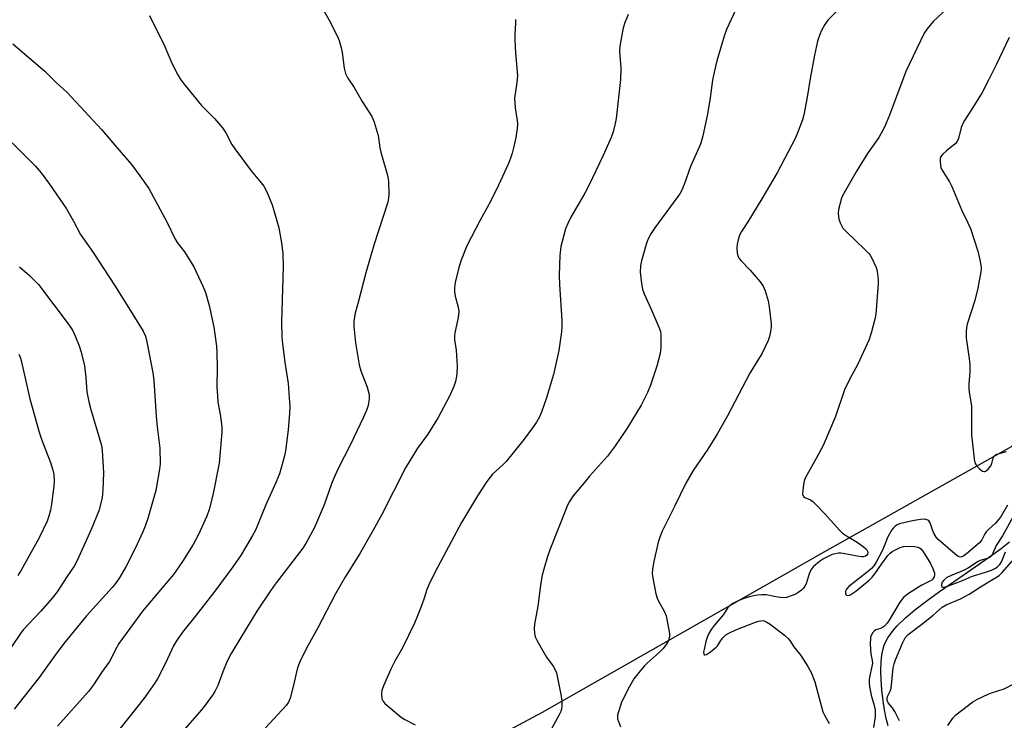
# Model space of a CAD drawing. Units: inches. Extents: x 1273770 to 1279770, y 585448 to 589449.
# Drawn here: x 1276980 to 1277307, y 588992 to 589225 of the extents above; entities that cross this region are included whole.
import ezdxf

# ---------------------------------------------------------------- set-up
doc = ezdxf.new("R2010")
doc.units = ezdxf.units.IN
doc.header["$MEASUREMENT"] = 0
for name, color, linetype in [('HYDRO-Single Line Stream', 4, 'Continuous'), ('NTRL-Farm Land', 3, 'Continuous'), ('Undefined', 1, 'Continuous')]:
    doc.layers.add(name, color=color, linetype=linetype)

msp = doc.modelspace()

# ---------------------------------------------------------------- linework, layer by layer
at = {"layer": 'HYDRO-Single Line Stream'}
msp.add_lwpolyline([(1277268.1, 588990.63), (1277267.48, 588993.01), (1277266.86, 588995.9), (1277266.38, 588998.94), (1277265.97, 589002.56), (1277265.74, 589005.93), (1277265.67, 589008.91), (1277265.76, 589011.72), (1277266.01, 589014.26), (1277266.4, 589016.2), (1277266.78, 589017.4), (1277267.33, 589018.61), (1277268.02, 589019.83), (1277268.85, 589021.05), (1277269.79, 589022.27), (1277271.12, 589023.8), (1277273.88, 589026.51), (1277276.97, 589029.18), (1277281.02, 589032.31), (1277285.13, 589035.25), (1277293.4, 589040.94), (1277302.85, 589047.49), (1277305.68, 589049.59), (1277308.37, 589051.76)], dxfattribs=at)
at = {"layer": 'NTRL-Farm Land'}
msp.add_polyline3d([(1276733.5, 589289.02, 0), (1277039.13, 589256.1, 0), (1277354.77, 589234.46, 0), (1277387.45, 589230.38, 0), (1277393.04, 589196.2, 0), (1277386.27, 589172.68, 0), (1277355.52, 589126.69, 0), (1277309.02, 589083.36, 0), (1277246.89, 589048.4, 0), (1277153.11, 588995.06, 0), (1277054.4, 588942.26, 0), (1276940.54, 588893.8, 0)], dxfattribs=at)
at = {"layer": 'Undefined'}
for points, elevation in [([(1277080.07, 589229.18), (1277082.37, 589225.05), (1277084.98, 589219.84), (1277085.67, 589218.25), (1277086.24, 589216.32), (1277086.72, 589214.37), (1277087.39, 589209.08), (1277087.82, 589207.36), (1277088.58, 589205.78), (1277090.66, 589202.67), (1277093.27, 589198.08), (1277096.51, 589193.01), (1277096.9, 589192.27), (1277097.31, 589191.18), (1277098.6, 589186.69), (1277099.24, 589182.67), (1277099.54, 589181.26), (1277101.89, 589173.09), (1277102.08, 589171.38), (1277102.22, 589167.36), (1277102.12, 589165.95), (1277101.81, 589164.59), (1277097.15, 589150.27), (1277094.56, 589141.14), (1277092.12, 589131.7), (1277090.99, 589127.69), (1277090.55, 589125.17), (1277090.54, 589123.45), (1277091.08, 589117.9), (1277092.34, 589110.51), (1277092.83, 589108.59), (1277094.93, 589103.08), (1277095.66, 589100.68), (1277095.68, 589099.29), (1277095.34, 589097.04), (1277094.92, 589095.7), (1277093.75, 589093.15), (1277089.34, 589083.9), (1277085.31, 589076.06), (1277083.86, 589072.92), (1277083.11, 589071.04), (1277080.67, 589064.05), (1277077.48, 589056.53), (1277074.68, 589051.4), (1277073.66, 589049.67), (1277064.46, 589037.66), (1277062.87, 589035.49), (1277058.34, 589028.68), (1277051.09, 589016.89), (1277049.75, 589014.61), (1277048.5, 589012.16), (1277047.08, 589008.58), (1277045.41, 589004.06), (1277044.4, 589002), (1277043.64, 589000.77), (1277040.44, 588996.58), (1277038.49, 588994.26), (1277030.66, 588985.33)], 500), ([(1277217.35, 589228.34), (1277214.38, 589221.94), (1277213.56, 589219.73), (1277211.16, 589211.5), (1277210.28, 589207.75), (1277209.76, 589205.14), (1277208.92, 589199.28), (1277208.03, 589193.86), (1277206.48, 589186.58), (1277205.69, 589183.81), (1277202.41, 589176.44), (1277200.3, 589170.42), (1277199.4, 589168.37), (1277198.87, 589167.4), (1277198.22, 589166.44), (1277190.57, 589156.03), (1277189.26, 589154.08), (1277188.49, 589152.58), (1277187.95, 589151.27), (1277186.13, 589145.11), (1277185.84, 589143.4), (1277185.74, 589141.37), (1277186.09, 589137.56), (1277186.44, 589135.68), (1277186.99, 589134.12), (1277189.24, 589129.3), (1277191.92, 589123.06), (1277192.42, 589121.68), (1277192.58, 589120.56), (1277192.58, 589116.27), (1277192.32, 589114.3), (1277191.28, 589110.15), (1277189.08, 589103.76), (1277188.12, 589101.31), (1277185.97, 589097.17), (1277181.34, 589089.56), (1277177.21, 589083.27), (1277174.88, 589080.22), (1277168.91, 589073.6), (1277167.59, 589072.05), (1277163.48, 589067.05), (1277162.2, 589065.13), (1277161.53, 589063.88), (1277160.95, 589062.54), (1277155.71, 589049.13), (1277154.91, 589046.9), (1277153.64, 589042.68), (1277153.16, 589040.72), (1277152.8, 589038.74), (1277152.45, 589036.47), (1277151.71, 589030.38), (1277150.63, 589024.4), (1277150.52, 589022.98), (1277150.61, 589021.3), (1277150.81, 589020.21), (1277151.42, 589018.88), (1277154.59, 589013.49), (1277156.81, 589010.39), (1277157.45, 589009.2), (1277157.85, 589008.2), (1277158.13, 589007.07), (1277159.4, 589000.44), (1277159.65, 588998.73), (1277159.66, 588997.32), (1277159.56, 588996.21), (1277159.34, 588995.43), (1277158.91, 588994.45), (1277156.28, 588989.67)], 494), ([(1277251.61, 589228.64), (1277248.03, 589225.02), (1277247.05, 589223.64), (1277245.94, 589221.67), (1277245.38, 589220.32), (1277244.66, 589218.08), (1277243.62, 589213.48), (1277242.21, 589205.66), (1277241.19, 589199.49), (1277240.07, 589193.56), (1277239.58, 589191.9), (1277237.88, 589187.29), (1277237.18, 589185.73), (1277231.25, 589174.38), (1277226.15, 589165.67), (1277221.5, 589158.11), (1277219.33, 589154.84), (1277218.8, 589153.81), (1277218.34, 589152.53), (1277217.91, 589150.68), (1277217.77, 589149.3), (1277217.87, 589147.6), (1277218.23, 589146.59), (1277218.62, 589145.89), (1277219.12, 589145.22), (1277222.28, 589142.04), (1277225.55, 589138.16), (1277226.51, 589136.71), (1277227.21, 589135.16), (1277228.17, 589131.78), (1277228.6, 589129.77), (1277229.24, 589124.18), (1277229.26, 589123.3), (1277229.12, 589122.18), (1277228.64, 589119.96), (1277228.23, 589118.61), (1277226.18, 589114.47), (1277224.84, 589112.1), (1277222.12, 589107.79), (1277214.74, 589093.66), (1277211.35, 589087.71), (1277208.23, 589082.5), (1277203.35, 589075.4), (1277200.86, 589071.25), (1277197.1, 589063.5), (1277192.98, 589055.33), (1277192.18, 589053.29), (1277191.72, 589051.61), (1277190.27, 589045.23), (1277189.8, 589042.65), (1277189.71, 589041.2), (1277190.03, 589039.15), (1277190.95, 589034.47), (1277191.3, 589033.04), (1277191.62, 589032.25), (1277193.83, 589028.52), (1277194.35, 589027.18), (1277195.46, 589021.29), (1277195.44, 589020.22), (1277195.1, 589018.95), (1277194.38, 589017.6), (1277193.2, 589016.15), (1277192.11, 589015.09), (1277188.13, 589011.58), (1277187.09, 589010.55), (1277185.77, 589009.06), (1277183.57, 589006.21), (1277182, 589003.5), (1277179.53, 588998.46), (1277178.67, 588995.95), (1277178.2, 588994.27), (1277178.12, 588993.43), (1277178.2, 588992.92), (1277179.13, 588990.34)], 492), ([(1277289.26, 589230.36), (1277283.08, 589224.61), (1277281.04, 589222.2), (1277280.07, 589220.77), (1277273.96, 589208), (1277268.51, 589193.46), (1277266.88, 589189.5), (1277264.99, 589186.07), (1277261.42, 589181.06), (1277260.07, 589178.98), (1277257.48, 589174.72), (1277253.44, 589167.75), (1277252.89, 589166.69), (1277252.58, 589165.88), (1277251.63, 589162.21), (1277251.5, 589160.81), (1277251.74, 589158.93), (1277252.23, 589157.56), (1277253.07, 589155.99), (1277254.2, 589154.69), (1277260.37, 589148.9), (1277261.59, 589147.64), (1277262.08, 589146.95), (1277262.64, 589145.96), (1277264.11, 589142.88), (1277264.33, 589142.06), (1277264.51, 589140.95), (1277264.75, 589138.69), (1277264.8, 589137.54), (1277263.97, 589127.4), (1277263.65, 589125.68), (1277262.58, 589121.49), (1277262.17, 589120.11), (1277261.74, 589119.02), (1277258.04, 589110.75), (1277255.37, 589105.93), (1277253.55, 589102.26), (1277250.62, 589093.44), (1277246.45, 589083.79), (1277244.18, 589079.48), (1277241.16, 589074.17), (1277240.57, 589072.92), (1277240.21, 589071.92), (1277239.96, 589070.81), (1277239.7, 589068.78), (1277239.66, 589067.68), (1277239.74, 589067.19), (1277240.05, 589066.72), (1277240.39, 589066.5), (1277242.34, 589065.65), (1277243.03, 589065.11), (1277244.12, 589064.08), (1277247.08, 589061.1), (1277251.94, 589055.65), (1277252.97, 589054.62), (1277254.26, 589053.69), (1277257.75, 589051.61), (1277259.74, 589050.21), (1277260.67, 589049.45), (1277261.05, 589049.04), (1277261.28, 589048.63), (1277261.37, 589048.05), (1277261.25, 589047.64), (1277260.98, 589047.29), (1277260.57, 589047.04), (1277259.82, 589046.82), (1277259.27, 589046.78), (1277257.79, 589046.98), (1277253.19, 589047.92), (1277252.42, 589048.01), (1277251.62, 589047.99), (1277250.55, 589047.8), (1277249.51, 589047.49), (1277246.58, 589046.05), (1277245.63, 589045.49), (1277244.72, 589044.79), (1277243.23, 589043.44), (1277242.49, 589042.59), (1277241.81, 589041.1), (1277240.85, 589037.76), (1277240.43, 589036.98), (1277239.9, 589036.27), (1277239.27, 589035.67), (1277238.07, 589034.82), (1277237.05, 589034.23), (1277236.24, 589033.89), (1277234.26, 589033.28), (1277233.11, 589033.17), (1277230.8, 589033.44), (1277227.55, 589034.13), (1277226.1, 589034.17), (1277224.64, 589034.07), (1277222.37, 589033.59), (1277220.15, 589032.95), (1277218.28, 589032.16), (1277216.46, 589031.24), (1277215.56, 589030.64), (1277214.86, 589029.94), (1277213.39, 589027.56), (1277210.25, 589023.93), (1277209.25, 589022.6), (1277208.54, 589021.34), (1277208.09, 589020.28), (1277207.55, 589018.62), (1277206.92, 589015.98), (1277206.78, 589015.15), (1277206.83, 589014.49), (1277207.01, 589014.25), (1277207.15, 589014.21), (1277207.69, 589014.34), (1277209.11, 589015.23), (1277210.97, 589016.71), (1277211.51, 589017.35), (1277212.46, 589018.99), (1277213.12, 589019.88), (1277214.13, 589020.82), (1277215.11, 589021.43), (1277217.46, 589022.51), (1277223.96, 589025.05), (1277225, 589025.39), (1277225.76, 589025.56), (1277226.55, 589025.57), (1277227.09, 589025.44), (1277227.8, 589025.11), (1277228.89, 589024.37), (1277233.62, 589020.76), (1277234.87, 589019.61), (1277235.38, 589018.94), (1277236.75, 589016.83), (1277239.07, 589014.01), (1277241.38, 589010.35), (1277242.47, 589008.29), (1277243.69, 589005.27), (1277245.22, 588999.85), (1277246.35, 588995.31), (1277246.81, 588994.34), (1277248.51, 588991.44)], 490), ([(1277022.68, 589226.61), (1277027.69, 589216.57), (1277030.07, 589210.81), (1277032.11, 589206.88), (1277032.85, 589205.6), (1277034.11, 589203.93), (1277039.95, 589196.7), (1277044.22, 589192.34), (1277046.96, 589189.26), (1277047.99, 589187.6), (1277050.06, 589183.76), (1277050.99, 589182.28), (1277056.43, 589175), (1277059.76, 589171.04), (1277060.62, 589169.86), (1277061.59, 589168.04), (1277063.38, 589163.69), (1277064.11, 589161.46), (1277065.59, 589156.09), (1277066.56, 589151.03), (1277066.99, 589147.46), (1277067.04, 589143.24), (1277066.49, 589124.69), (1277066.59, 589119.79), (1277066.81, 589117.49), (1277067.65, 589111.45), (1277068.75, 589104.4), (1277069.31, 589096.57), (1277069.21, 589094.51), (1277068.71, 589088.92), (1277067.84, 589081.99), (1277067.46, 589080.28), (1277065.8, 589074.32), (1277064.76, 589071.73), (1277061.3, 589064.03), (1277058.9, 589058.06), (1277057.84, 589055.67), (1277056.88, 589053.86), (1277053.07, 589047.46), (1277050.39, 589043.48), (1277044.41, 589035.39), (1277038.2, 589027.4), (1277033.66, 589021.77), (1277031.59, 589018.9), (1277030.61, 589017.2), (1277027.99, 589011.39), (1277025.4, 589006.43), (1277024.29, 589004.68), (1277020.86, 588999.83), (1277012.36, 588989.09)], 502), ([(1277144.26, 589225.32), (1277144.27, 589223.91), (1277144.06, 589220.52), (1277144.08, 589218.48), (1277144.28, 589214.07), (1277144.91, 589206.64), (1277144.74, 589204.36), (1277143.99, 589199.14), (1277144.19, 589195.98), (1277144.79, 589191.69), (1277144.88, 589190.55), (1277144.77, 589189.08), (1277144.36, 589186.13), (1277143.75, 589183.12), (1277143.18, 589180.9), (1277142.65, 589179.26), (1277141.89, 589177.44), (1277138.59, 589170.2), (1277136.11, 589165.03), (1277132.41, 589158.4), (1277128.11, 589150.12), (1277126.18, 589145.38), (1277125.43, 589142.84), (1277124.22, 589137.89), (1277123.96, 589136.15), (1277124.03, 589134.76), (1277124.23, 589133.37), (1277125.25, 589129.66), (1277125.45, 589128.24), (1277125.21, 589126.3), (1277124.16, 589121.21), (1277123.99, 589120.07), (1277124.04, 589118.9), (1277124.56, 589115.38), (1277124.85, 589110.09), (1277124.74, 589107.54), (1277124.57, 589106.16), (1277124.34, 589105.02), (1277123.82, 589103.32), (1277122.32, 589100.09), (1277121.39, 589098.24), (1277118.59, 589093.1), (1277115.11, 589087.52), (1277111.75, 589082.9), (1277107.71, 589076.37), (1277099.83, 589060.85), (1277096.99, 589055.58), (1277092.41, 589047.69), (1277087.81, 589040.27), (1277084.44, 589034.53), (1277078.63, 589023.19), (1277075.31, 589017.2), (1277072.85, 589012.45), (1277072.15, 589010.83), (1277071.75, 589009.44), (1277070.53, 589004.15), (1277069.35, 588999.82), (1277068.83, 588998.51), (1277068.03, 588997.42), (1277061.18, 588990)], 498), ([(1277181.74, 589226.91), (1277180.46, 589223.9), (1277179.95, 589221.91), (1277178.91, 589216.42), (1277178.86, 589214.6), (1277179.26, 589209.2), (1277179.18, 589205.34), (1277177.73, 589192.39), (1277177.41, 589190.69), (1277176.67, 589187.94), (1277176.01, 589186.03), (1277173.37, 589180.09), (1277168.6, 589170.16), (1277167.26, 589167.59), (1277162.65, 589159.56), (1277161.62, 589157.54), (1277160.91, 589155.7), (1277159.73, 589151.52), (1277159.35, 589149.82), (1277159.02, 589146.88), (1277158.76, 589140.3), (1277158.84, 589137.2), (1277159.63, 589125.33), (1277159.65, 589123.3), (1277159.51, 589121.53), (1277158.68, 589115.33), (1277156.89, 589107.35), (1277154.49, 589099.23), (1277153.01, 589095.14), (1277152.35, 589093.54), (1277151.25, 589091.52), (1277149.92, 589089.58), (1277147.15, 589085.82), (1277141.22, 589078.46), (1277140.21, 589077.42), (1277136.65, 589074.19), (1277135.8, 589073.2), (1277134.75, 589071.79), (1277131.61, 589066.98), (1277126.36, 589058.19), (1277121.99, 589050.12), (1277117.52, 589041.58), (1277115.44, 589037.42), (1277114.79, 589035.89), (1277113.91, 589032.99), (1277113.1, 589030.77), (1277111.75, 589027.17), (1277110.69, 589024.7), (1277106.68, 589016.58), (1277104.19, 589012.08), (1277102.87, 589009.49), (1277100.4, 589003.94), (1277099.81, 589002.32), (1277099.7, 589001.24), (1277099.9, 588999.63), (1277100.16, 588998.9), (1277100.86, 588998.03), (1277106.27, 588993.48), (1277107.49, 588992.74), (1277110.97, 588990.96)], 496), ([(1277308.25, 589219.29), (1277303.99, 589210.21), (1277301.53, 589205.31), (1277299.31, 589201.08), (1277296.26, 589196.01), (1277293.47, 589191.76), (1277292.87, 589190.74), (1277292.38, 589189.38), (1277291.47, 589185.73), (1277291.06, 589184.8), (1277290.34, 589184), (1277287.44, 589181.68), (1277286.11, 589180.48), (1277285.49, 589179.61), (1277285.33, 589178.89), (1277285.34, 589178.06), (1277285.47, 589176.94), (1277285.65, 589176.11), (1277285.85, 589175.58), (1277288.45, 589171.38), (1277289.3, 589169.85), (1277292.56, 589161.85), (1277294.58, 589157.69), (1277295.4, 589155.83), (1277297.87, 589148.36), (1277298.58, 589145.47), (1277298.9, 589143.7), (1277298.95, 589142.55), (1277298.85, 589141.41), (1277297.92, 589136.03), (1277296.84, 589131.96), (1277294.35, 589124.05), (1277294.1, 589122.95), (1277293.96, 589121.51), (1277294.04, 589119.46), (1277295, 589112.63), (1277295.21, 589110.65), (1277295.24, 589108.09), (1277294.88, 589104.24), (1277294.85, 589102.64), (1277294.97, 589101.5), (1277295.79, 589096.89), (1277295.83, 589087.31), (1277296.19, 589083.28), (1277296.78, 589078.48), (1277296.96, 589077.95), (1277297.36, 589077.25), (1277298.42, 589076.04), (1277299.44, 589075.28), (1277299.85, 589075.12), (1277300.27, 589075.14), (1277300.71, 589075.36), (1277301.34, 589075.87), (1277302.25, 589076.96), (1277302.54, 589077.72), (1277302.93, 589079.57), (1277303.31, 589080.21), (1277303.67, 589080.55), (1277304.14, 589080.82), (1277304.93, 589081.11), (1277307.46, 589081.73)], 488), ([(1276977.27, 589217.17), (1276987.86, 589208.07), (1276991.65, 589204.33), (1276995.32, 589200.99), (1277006.79, 589188.57), (1277010.45, 589184.26), (1277015.36, 589178.69), (1277016.64, 589177.12), (1277019.46, 589173.39), (1277022.4, 589169.14), (1277028.52, 589157.88), (1277031.03, 589152.57), (1277031.88, 589151.23), (1277034.25, 589148.04), (1277037.42, 589143.11), (1277040.51, 589136.52), (1277041.23, 589134.63), (1277042.46, 589130.22), (1277044, 589123.06), (1277044.39, 589120.77), (1277044.9, 589116.78), (1277045.08, 589114.46), (1277045.14, 589109.71), (1277045.08, 589103.14), (1277045.22, 589100.22), (1277045.41, 589098.19), (1277046.24, 589093.55), (1277046.71, 589089.88), (1277046.65, 589088.16), (1277046.25, 589082.98), (1277045.77, 589077.93), (1277043.73, 589067.28), (1277042.45, 589062.49), (1277041.68, 589060.29), (1277038.96, 589054.19), (1277037.13, 589050.92), (1277033.64, 589045.18), (1277030.58, 589040.93), (1277026.9, 589036.45), (1277020.33, 589028.69), (1277018.51, 589026.33), (1277012.52, 589018.01), (1277011.26, 589015.81), (1277009.95, 589012.94), (1277009.42, 589011.99), (1277006.69, 589008.33), (1277004.04, 589004.28), (1277002.39, 589002.01), (1276992.06, 588990.56)], 504), ([(1276976.98, 589184.32), (1276984.62, 589176.71), (1276986.64, 589174.3), (1276989.46, 589170.57), (1276995.03, 589162.33), (1276997.41, 589158.28), (1276999.77, 589153.86), (1277003.91, 589147.86), (1277011.01, 589136.99), (1277015.15, 589130.45), (1277020.53, 589121.72), (1277021.28, 589120.07), (1277021.77, 589118.17), (1277023.79, 589107.88), (1277024.12, 589105.33), (1277024.83, 589093.5), (1277025.17, 589090.01), (1277026.04, 589082.87), (1277026.17, 589077.61), (1277026.03, 589075.85), (1277024.73, 589068.86), (1277022.08, 589059.5), (1277021.26, 589056.96), (1277020.49, 589055.06), (1277017.94, 589049.52), (1277014.79, 589043.41), (1277012.83, 589040.05), (1277011.34, 589037.93), (1277010.2, 589036.57), (1277001.77, 589027.19), (1276994.16, 589017.92), (1276990.94, 589013.66), (1276986.05, 589006.7), (1276977.69, 588996.16)], 506), ([(1276979.47, 589143.15), (1276982.78, 589140.21), (1276985.03, 589138.06), (1276985.81, 589137.23), (1276995.99, 589123.75), (1276997.02, 589122.11), (1276997.9, 589120.39), (1276999.28, 589116.91), (1277000, 589114.73), (1277001.05, 589110.25), (1277001.48, 589106.39), (1277001.87, 589101.63), (1277002.49, 589098.22), (1277003.12, 589095.66), (1277006.21, 589085.66), (1277006.66, 589083.77), (1277006.91, 589082.06), (1277007.42, 589074.62), (1277007.16, 589069.02), (1277006.89, 589066.41), (1277005.77, 589062.01), (1277003.28, 589055.82), (1276998.63, 589045.51), (1276997.58, 589043.71), (1276995.18, 589040.16), (1276992.02, 589035.12), (1276990.35, 589033.02), (1276986.58, 589028.74), (1276980.71, 589022.56), (1276979.78, 589021.35), (1276976.82, 589016.92)], 508), ([(1276979.26, 589114.13), (1276979.71, 589113.09), (1276980.05, 589111.99), (1276982.9, 589099.23), (1276985.97, 589088.17), (1276986.86, 589085.48), (1276989.76, 589078.11), (1276990.53, 589075.55), (1276990.83, 589074.1), (1276990.95, 589072.01), (1276990.92, 589070.23), (1276990.08, 589064.21), (1276989.72, 589062.23), (1276989.18, 589060.29), (1276988.63, 589058.66), (1276985.92, 589052.84), (1276980.01, 589042.31), (1276978.95, 589040.59)], 510), ([(1277307.77, 589063.97), (1277305.6, 589060.29), (1277305.02, 589059.44), (1277303.75, 589057.95), (1277301.45, 589055.83), (1277300.7, 589055.02), (1277300.26, 589054.39), (1277299.25, 589052.44), (1277298.44, 589051.41), (1277294.17, 589047.77), (1277293.27, 589047.11), (1277292.61, 589046.78), (1277292.17, 589046.69), (1277291.73, 589046.75), (1277291.26, 589046.97), (1277290.36, 589047.66), (1277284.75, 589052.5), (1277284.05, 589053.3), (1277283.38, 589054.39), (1277282.94, 589055.39), (1277282, 589058.05), (1277281.62, 589058.7), (1277281.25, 589058.99), (1277280.24, 589059.24), (1277278.81, 589059.2), (1277276.17, 589058.73), (1277271.87, 589057.77), (1277271.09, 589057.45), (1277270.41, 589057.01), (1277269.82, 589056.45), (1277269.31, 589055.73), (1277268.03, 589053.4), (1277266.82, 589050.27), (1277266.21, 589048.96), (1277264.1, 589044.99), (1277263.3, 589043.76), (1277262.55, 589042.91), (1277261.71, 589042.14), (1277254.99, 589036.9), (1277254.22, 589036.05), (1277253.95, 589035.34), (1277253.94, 589034.63), (1277254.06, 589034.23), (1277254.3, 589034.01), (1277254.63, 589033.95), (1277255.2, 589034.05), (1277255.67, 589034.25), (1277257.38, 589035.4), (1277261.77, 589038.97), (1277262.81, 589039.98), (1277263.67, 589041.08), (1277265.83, 589044.31), (1277267.97, 589047.17), (1277268.75, 589048.04), (1277269.44, 589048.56), (1277270.48, 589049.11), (1277272.1, 589049.83), (1277273.21, 589050.19), (1277274.88, 589050.32), (1277276.88, 589050.2), (1277278, 589049.98), (1277278.5, 589049.76), (1277278.94, 589049.45), (1277279.57, 589048.7), (1277282.21, 589044.6), (1277282.95, 589042.93), (1277283.44, 589041.31), (1277283.49, 589040.77), (1277283.39, 589040.14), (1277283.05, 589039.54), (1277282.67, 589039.17), (1277281.93, 589038.7), (1277279.31, 589037.35), (1277277.89, 589036.51), (1277274.54, 589034.32), (1277273.21, 589033.22), (1277272.01, 589031.67), (1277268.44, 589025.75), (1277267.73, 589024.75), (1277266.83, 589023.76), (1277266.22, 589023.27), (1277265.6, 589022.96), (1277263.99, 589022.49), (1277263.55, 589022.21), (1277263.02, 589021.6), (1277262.59, 589020.86), (1277262.28, 589020.07), (1277262.18, 589019.5), (1277262.14, 589018.04), (1277262.22, 589015.98), (1277262.39, 589014.56), (1277262.78, 589012.33), (1277262.84, 589011.39), (1277262.71, 589010.28), (1277261.86, 589006.81), (1277261.76, 589006.02), (1277261.75, 589005.02), (1277261.93, 589003.61), (1277262.48, 589000.8), (1277263.47, 588997.36), (1277263.75, 588995.92), (1277263.8, 588995.06), (1277263.73, 588993.63), (1277263.22, 588990.12)], 488), ([(1277310.05, 589060.92), (1277306.13, 589053.71), (1277303.97, 589050.49), (1277302.89, 589047.94), (1277302.49, 589047.24), (1277301.96, 589046.71), (1277301.32, 589046.31), (1277298.7, 589045.58), (1277297.96, 589045.25), (1277294.79, 589043.14), (1277293.37, 589042.33), (1277288.83, 589040.48), (1277287.54, 589039.85), (1277286.56, 589039.07), (1277286.07, 589038.35), (1277285.8, 589037.53), (1277285.81, 589037.1), (1277285.98, 589036.8), (1277286.31, 589036.69), (1277286.76, 589036.72), (1277288.1, 589037.09), (1277292.78, 589038.93), (1277295.75, 589040.22), (1277300.74, 589041.75), (1277302.42, 589042.34), (1277303.49, 589042.84), (1277304.39, 589043.49), (1277305.19, 589044.26), (1277305.78, 589045.11), (1277306.14, 589045.88), (1277307.03, 589048.4)], 486), ([(1277271.87, 588992.32), (1277270.3, 588995.42), (1277269.41, 588996.76), (1277268.13, 588998.31), (1277267.81, 588999.05), (1277267.76, 588999.58), (1277267.9, 589000.39), (1277268.78, 589002.17), (1277269.07, 589003.07), (1277269.81, 589009.85), (1277270.08, 589011.18), (1277270.58, 589012.58), (1277272.85, 589018.1), (1277273.78, 589019.84), (1277274.7, 589020.91), (1277279.29, 589024.42), (1277283, 589027.44), (1277286.01, 589030.02), (1277287.34, 589030.8), (1277292.1, 589032.86), (1277294.97, 589034.35), (1277296.22, 589035.1), (1277298.78, 589036.84), (1277303.59, 589039.68), (1277304.99, 589040.61), (1277306.02, 589041.6), (1277309.94, 589046.11)], 488), ([(1277287.93, 588990.69), (1277289.58, 588993.18), (1277290.56, 588994.28), (1277296.24, 588998.63), (1277297.81, 588999.49), (1277301.33, 589001.14), (1277302.44, 589001.57), (1277306.64, 589002.9), (1277309.85, 589004.54)], 490)]:
    msp.add_lwpolyline(points, dxfattribs=dict(at, elevation=elevation))

doc.saveas('drawing.dxf')
